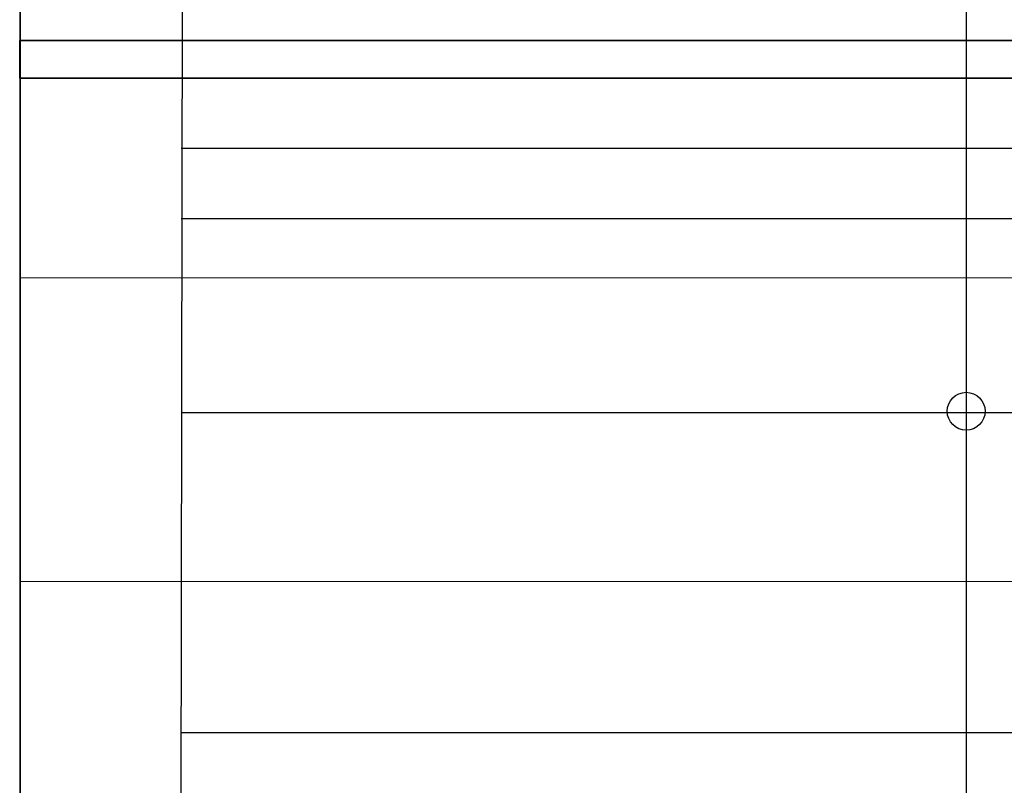
# Model space of a CAD drawing. Units: inches. Extents: x -5.1 to 5.1, y -8.2 to 8.4.
# Drawn here: x -5 to 0.2, y 0.3 to 4.3 of the extents above; entities that cross this region are included whole.
import ezdxf

# ---------------------------------------------------------------- set-up
doc = ezdxf.new("R2010")
doc.units = ezdxf.units.IN
doc.header["$MEASUREMENT"] = 0
for name, color, linetype, true_color in [('Dance floor', 7, 'Continuous', 0xc0c0c0), ('Main', 7, 'Continuous', 0x303030), ('Pipes light', 7, 'Continuous', 0xff8040), ('Venue', 7, 'Continuous', 0x303030)]:
    doc.layers.add(name, color=color, linetype=linetype, true_color=true_color)

# ---------------------------------------------------------------- blocks, each defined once
blk = doc.blocks.new('WYGBlackBox0')
at = {"lineweight": -2}
mesh = blk.add_polyface(dxfattribs=at)
corners = [(-5, -7.75), (5, -7.75), (5, 7.75), (-5, 7.75), (-5, -7.75, 5.5), (5, -7.75, 5.5), (5, 7.75, 5.5), (-5, 7.75, 5.5)]
mesh.append_faces([[corners[k] for k in face] for face in [(2, 3, 0, 1)]])
mesh.append_faces([[corners[k] for k in face] for face in [(7, 4, 0, 3)]], dxfattribs={"vtx0": -1})
mesh.append_faces([[corners[k] for k in face] for face in [(6, 7, 3, 2), (5, 6, 2, 1), (4, 5, 1, 0), (7, 6, 5, 4)]], dxfattribs={"vtx0": -1, "vtx1": -1})

msp = doc.modelspace()

# ---------------------------------------------------------------- linework, layer by layer
at = {"layer": 'Dance floor', "lineweight": 5}
for points in [[(-5.002, 2.9603, 0), (4.999, 2.9603, 0)], [(-5.002, 1.3573, 0), (4.999, 1.3573, 0)]]:
    msp.add_polyline3d(points, dxfattribs=at)
at = {"layer": 'Main'}
msp.add_circle((0, 2.2555), 0.1, dxfattribs=at)
at = {"layer": 'Pipes light'}
for p, q in [((-4.1605, -6.6977, 4.7), (-4.1385, 6.8872, 4.7)), ((-4.1485, 3.6448, 5.0073), (4.1515, 3.6448, 5.0073)), ((-4.1485, 3.2733, 5.0073), (4.1515, 3.2733, 5.0073)), ((-4.1495, 2.2493, 5.0073), (4.1505, 2.2493, 5.0073)), ((-4.1445, 0.5583, 5.0073), (4.1555, 0.5583, 5.0073))]:
    msp.add_line(p, q, dxfattribs=at)
msp.add_polyline3d([(0.0004, 8.328, 0), (0.0004, -8.169, 0)], dxfattribs=at)

# ---------------------------------------------------------------- block references
at = {"layer": 'Venue'}
msp.add_blockref('WYGBlackBox0', (0, 0), dxfattribs=at)

# ---------------------------------------------------------------- meshes
at = {"layer": 'Main'}
mesh = msp.add_polyface(dxfattribs=at)
corners = [(-5.0012, 4.0141, 5.2006), (4.9988, 4.0141, 5.2006), (4.9988, 4.2141, 5.2006), (-5.0012, 4.2141, 5.2006), (-5.0012, 4.0141, 5.6006), (4.9988, 4.0141, 5.6006), (4.9988, 4.2141, 5.6006), (-5.0012, 4.2141, 5.6006)]
mesh.append_faces([[corners[k] for k in face] for face in [(5, 4, 7, 6)]])
mesh.append_faces([[corners[k] for k in face] for face in [(0, 1, 2, 3)]], dxfattribs={"vtx0": -1, "vtx1": -1, "vtx2": -1, "vtx3": -1})
mesh.append_faces([[corners[k] for k in face] for face in [(0, 3, 7, 4), (2, 1, 5, 6)]], dxfattribs={"vtx1": -1, "vtx2": -1, "vtx3": -1})
mesh.append_faces([[corners[k] for k in face] for face in [(1, 0, 4, 5), (3, 2, 6, 7)]], dxfattribs={"vtx2": -1})

doc.saveas('drawing.dxf')
